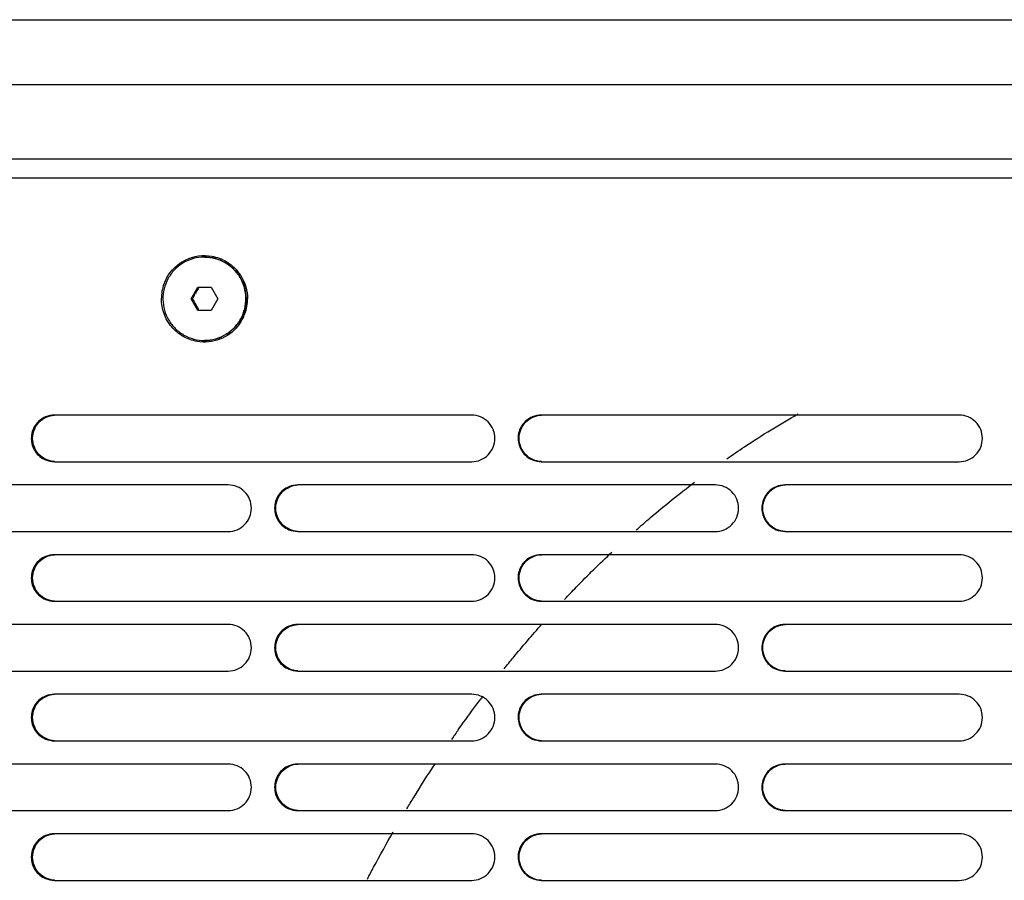
# Model space of a CAD drawing. Units: millimetres. Extents: x -3823 to -111, y -600 to 1793.
# Drawn here: x -2521 to -2415, y 603 to 695 of the extents above; entities that cross this region are included whole.
import ezdxf

# ---------------------------------------------------------------- set-up
doc = ezdxf.new("R2010")
doc.units = ezdxf.units.MM
doc.header["$LTSCALE"] = 32.67
doc.layers.get('0').update_dxf_attribs({"linetype": 'CONTINUOUS'})

msp = doc.modelspace()

# ---------------------------------------------------------------- linework, layer by layer
at = {"color": 7, "linetype": 'Continuous'}
for p, q in [((-2607.03, 695.38), (-1911.03, 695.38)), ((-1904.03, 688.38), (-2614.03, 688.38)), ((-1904.03, 680.38), (-2614.03, 680.38)), ((-2611.03, 678.38), (-1907.03, 678.38)), ((-2502.78, 665.38), (-2502.06, 666.63)), ((-2502.06, 666.63), (-2500.62, 666.63)), ((-2500.62, 666.63), (-2499.9, 665.38)), ((-2502.06, 664.13), (-2502.78, 665.38)), ((-2502.64, 665.38), (-2502.78, 665.38)), ((-2499.9, 665.38), (-2500.62, 664.13)), ((-2500.62, 664.13), (-2502.06, 664.13)), ((-2497.43, 663.24), (-2497.42, 663.24)), ((-2497.43, 663.24), (-2497.42, 663.24)), ((-2472.62, 652.88), (-2517.45, 652.88)), ((-2420.23, 652.88), (-2465.14, 652.88)), ((-2517.45, 647.88), (-2472.62, 647.88)), ((-2465.14, 647.88), (-2420.23, 647.88)), ((-2498.78, 645.38), (-2543.58, 645.38)), ((-2446.43, 645.38), (-2491.31, 645.38)), ((-2394.01, 645.38), (-2438.95, 645.38)), ((-2543.58, 640.38), (-2498.78, 640.38)), ((-2491.31, 640.38), (-2446.43, 640.38)), ((-2438.95, 640.38), (-2394.01, 640.38)), ((-2472.62, 637.88), (-2517.45, 637.88)), ((-2420.23, 637.88), (-2465.14, 637.88)), ((-2517.45, 632.88), (-2472.62, 632.88)), ((-2465.14, 632.88), (-2420.23, 632.88)), ((-2498.78, 630.38), (-2543.58, 630.38)), ((-2446.43, 630.38), (-2491.31, 630.38)), ((-2394.01, 630.38), (-2438.95, 630.38)), ((-2543.58, 625.38), (-2498.78, 625.38)), ((-2491.31, 625.38), (-2446.43, 625.38)), ((-2438.95, 625.38), (-2394.01, 625.38)), ((-2472.62, 622.88), (-2517.45, 622.88)), ((-2420.23, 622.88), (-2465.14, 622.88)), ((-2517.45, 617.88), (-2472.62, 617.88)), ((-2465.14, 617.88), (-2420.23, 617.88)), ((-2498.78, 615.38), (-2543.58, 615.38)), ((-2446.43, 615.38), (-2491.31, 615.38)), ((-2394.01, 615.38), (-2438.95, 615.38)), ((-2543.58, 610.38), (-2498.78, 610.38)), ((-2491.31, 610.38), (-2446.43, 610.38)), ((-2438.95, 610.38), (-2394.01, 610.38)), ((-2472.62, 607.88), (-2517.45, 607.88)), ((-2420.23, 607.88), (-2465.14, 607.88)), ((-2517.45, 602.88), (-2472.62, 602.88)), ((-2465.14, 602.88), (-2420.23, 602.88))]:
    msp.add_line(p, q, dxfattribs=at)
for centre, radius, start, end in [((-2501.34, 665.42), 4.44, 89.7314, 90.0052), ((-2501.36, 665.39), 4.65, 32.2617, 38.6559), ((-2501.25, 665.38), 4.72, 160.13, 179.9281), ((-2501.32, 665.4), 4.64, 151.4978, 160.0361), ((-2501.42, 665.39), 4.72, 340.1244, 359.9278), ((-2501.35, 665.37), 4.64, 331.5371, 340.0308), ((-2501.36, 665.37), 4.65, 321.367, 327.6949), ((-2501.37, 665.38), 4.66, 327.6933, 331.5406), ((-2501.34, 665.35), 4.44, 270.0052, 270.271), ((-2366.2, 543.06), 131.94, 142.8934, 143.0943), ((-2363.13, 540.83), 135.74, 144.8107, 145.3501)]:
    msp.add_arc(centre, radius, start, end, dxfattribs=at)
for points, knots in [([(-2505.4, 667.61), (-2504.95, 668.44), (-2503.49, 669.85), (-2501.48, 670.13), (-2500.55, 669.97)], [0, 0, 0, 0, 0.500411, 1, 1, 1, 1]), ([(-2501.34, 669.86), (-2501.74, 669.86), (-2502.54, 669.76), (-2503.65, 669.28), (-2504.59, 668.53), (-2505.07, 667.88), (-2505.26, 667.53)], [0, 0, 0, 0, 0.249712, 0.49956, 0.74964, 1, 1, 1, 1]), ([(-2501.32, 669.86), (-2500.94, 669.86), (-2500.16, 669.76), (-2499.09, 669.32), (-2498.16, 668.62), (-2497.44, 667.7), (-2496.98, 666.62), (-2496.81, 665.46), (-2496.94, 664.3), (-2497.22, 663.58), (-2497.4, 663.24)], [0, 0, 0, 0, 0.124703, 0.24947, 0.37435, 0.499358, 0.62448, 0.74967, 0.874863, 1, 1, 1, 1]), ([(-2497.42, 663.24), (-2497.24, 663.58), (-2496.96, 664.31), (-2496.83, 665.47), (-2497, 666.62), (-2497.46, 667.69), (-2498.17, 668.61), (-2499.1, 669.31), (-2500.17, 669.76), (-2500.94, 669.86), (-2501.32, 669.86)], [0, 0, 0, 0, 0.125137, 0.250329, 0.375519, 0.500642, 0.625651, 0.750531, 0.875298, 1, 1, 1, 1]), ([(-2500.55, 669.97), (-2500, 669.87), (-2498.93, 669.48), (-2498.08, 668.73), (-2497.73, 668.3)], [0, 0, 0, 0, 0.499692, 1, 1, 1, 1]), ([(-2505.26, 667.53), (-2505.44, 667.19), (-2505.72, 666.47), (-2505.85, 665.3), (-2505.68, 664.15), (-2505.22, 663.07), (-2504.5, 662.15), (-2503.57, 661.45), (-2502.5, 661.01), (-2501.73, 660.9), (-2501.34, 660.9)], [0, 0, 0, 0, 0.125137, 0.250329, 0.37552, 0.500643, 0.625652, 0.750531, 0.875298, 1, 1, 1, 1]), ([(-2501.93, 666.63), (-2501.95, 666.58), (-2502.07, 666.36), (-2502.2, 666.15), (-2502.29, 665.98)], [0, 0, 0, 0, 0.244298, 1, 1, 1, 1]), ([(-2502.64, 665.38), (-2502.61, 665.43), (-2502.49, 665.63), (-2502.38, 665.83), (-2502.29, 665.98)], [0, 0, 0, 0, 0.24677, 1, 1, 1, 1]), ([(-2502.12, 660.8), (-2502.65, 660.89), (-2503.69, 661.27), (-2504.95, 662.33), (-2505.77, 663.76), (-2505.96, 664.85), (-2505.96, 665.38)], [0, 0, 0, 0, 0.249532, 0.499355, 0.749564, 1, 1, 1, 1]), ([(-2502.64, 665.38), (-2502.52, 665.18), (-2502.27, 664.76), (-2502.04, 664.34), (-2501.93, 664.13)], [0, 0, 0, 0, 0.503467, 1, 1, 1, 1]), ([(-2497.73, 662.47), (-2498.23, 661.84), (-2499.61, 660.82), (-2501.32, 660.66), (-2502.12, 660.8)], [0, 0, 0, 0, 0.500328, 1, 1, 1, 1]), ([(-2497.4, 663.24), (-2497.6, 662.89), (-2498.07, 662.24), (-2499.02, 661.49), (-2500.13, 661.01), (-2500.92, 660.9), (-2501.32, 660.9)], [0, 0, 0, 0, 0.250357, 0.500439, 0.750287, 1, 1, 1, 1]), ([(-2501.32, 660.9), (-2500.93, 660.91), (-2500.13, 661.02), (-2499.03, 661.49), (-2498.09, 662.24), (-2497.62, 662.89), (-2497.43, 663.24)], [0, 0, 0, 0, 0.249712, 0.499561, 0.749641, 1, 1, 1, 1]), ([(-2517.45, 647.89), (-2517.76, 647.91), (-2518.39, 648.06), (-2519.41, 648.8), (-2520.05, 650.38), (-2519.41, 651.97), (-2518.39, 652.71), (-2517.76, 652.86), (-2517.45, 652.88)], [0, 0, 0, 0, 0.125939, 0.251923, 0.500012, 0.7481, 0.874072, 1, 1, 1, 1]), ([(-2472.62, 647.88), (-2472.29, 647.88), (-2471.64, 648.01), (-2470.81, 648.57), (-2470.25, 649.4), (-2470.06, 650.38), (-2470.25, 651.37), (-2470.81, 652.2), (-2471.64, 652.75), (-2472.29, 652.88), (-2472.62, 652.88)], [0, 0, 0, 0, 0.12482, 0.249757, 0.374835, 0.500012, 0.625191, 0.750264, 0.875189, 1, 1, 1, 1]), ([(-2465.13, 647.89), (-2465.45, 647.9), (-2466.08, 648.05), (-2467.12, 648.79), (-2467.77, 650.38), (-2467.12, 651.98), (-2466.08, 652.72), (-2465.45, 652.87), (-2465.13, 652.88)], [0, 0, 0, 0, 0.126042, 0.252089, 0.500012, 0.747933, 0.873969, 1, 1, 1, 1]), ([(-2445.2, 648.19), (-2444.57, 648.63), (-2442.07, 650.33), (-2439.5, 651.91), (-2437.54, 653.03)], [0, 0, 0, 0, 0.251831, 1, 1, 1, 1]), ([(-2420.23, 647.88), (-2419.9, 647.88), (-2419.25, 648.01), (-2418.42, 648.57), (-2417.86, 649.4), (-2417.67, 650.38), (-2417.86, 651.37), (-2418.42, 652.2), (-2419.25, 652.75), (-2419.9, 652.88), (-2420.23, 652.88)], [0, 0, 0, 0, 0.124899, 0.249868, 0.374912, 0.500012, 0.625113, 0.750154, 0.87511, 1, 1, 1, 1]), ([(-2518.41, 652.69), (-2518.85, 652.51), (-2519.65, 651.85), (-2520.09, 650.38), (-2519.65, 648.91), (-2518.85, 648.26), (-2518.4, 648.07)], [0, 0, 0, 0, 0.24971, 0.500011, 0.75031, 1, 1, 1, 1]), ([(-2466.09, 652.69), (-2466.54, 652.51), (-2467.34, 651.85), (-2467.78, 650.38), (-2467.33, 648.91), (-2466.53, 648.26), (-2466.09, 648.07)], [0, 0, 0, 0, 0.249818, 0.50001, 0.750201, 1, 1, 1, 1]), ([(-2454.93, 640.54), (-2454.43, 640.99), (-2452.39, 642.75), (-2450.29, 644.44), (-2448.69, 645.66)], [0, 0, 0, 0, 0.25171, 1, 1, 1, 1]), ([(-2498.78, 640.38), (-2498.46, 640.38), (-2497.8, 640.51), (-2496.97, 641.07), (-2496.42, 641.9), (-2496.22, 642.88), (-2496.42, 643.87), (-2496.97, 644.7), (-2497.8, 645.25), (-2498.46, 645.38), (-2498.78, 645.38)], [0, 0, 0, 0, 0.124773, 0.249691, 0.374787, 0.500012, 0.625238, 0.750331, 0.875236, 1, 1, 1, 1]), ([(-2492.26, 645.19), (-2492.71, 645.01), (-2493.51, 644.35), (-2493.94, 642.88), (-2493.5, 641.41), (-2492.7, 640.76), (-2492.26, 640.57)], [0, 0, 0, 0, 0.249767, 0.500011, 0.750253, 1, 1, 1, 1]), ([(-2491.3, 640.39), (-2491.62, 640.4), (-2492.24, 640.56), (-2493.28, 641.3), (-2493.93, 642.88), (-2493.28, 644.47), (-2492.24, 645.21), (-2491.62, 645.37), (-2491.3, 645.38)], [0, 0, 0, 0, 0.125993, 0.25201, 0.500012, 0.748013, 0.874018, 1, 1, 1, 1]), ([(-2446.43, 640.38), (-2446.11, 640.38), (-2445.45, 640.51), (-2444.62, 641.07), (-2444.07, 641.9), (-2443.87, 642.88), (-2444.07, 643.87), (-2444.62, 644.7), (-2445.45, 645.25), (-2446.11, 645.38), (-2446.43, 645.38)], [0, 0, 0, 0, 0.124862, 0.249817, 0.374876, 0.500012, 0.625149, 0.750205, 0.875147, 1, 1, 1, 1]), ([(-2439.9, 645.19), (-2440.35, 645.01), (-2441.15, 644.35), (-2441.59, 642.88), (-2441.15, 641.41), (-2440.34, 640.76), (-2439.9, 640.57)], [0, 0, 0, 0, 0.249863, 0.50001, 0.750156, 1, 1, 1, 1]), ([(-2438.94, 640.39), (-2439.26, 640.4), (-2439.89, 640.55), (-2440.94, 641.28), (-2441.6, 642.88), (-2440.94, 644.49), (-2439.89, 645.22), (-2439.26, 645.37), (-2438.94, 645.38)], [0, 0, 0, 0, 0.126084, 0.252161, 0.500012, 0.747862, 0.873926, 1, 1, 1, 1]), ([(-2462.63, 633.08), (-2462.22, 633.52), (-2460.57, 635.25), (-2458.86, 636.93), (-2457.55, 638.16)], [0, 0, 0, 0, 0.251502, 1, 1, 1, 1]), ([(-2518.41, 637.69), (-2518.85, 637.51), (-2519.65, 636.85), (-2520.09, 635.38), (-2519.65, 633.91), (-2518.85, 633.26), (-2518.4, 633.07)], [0, 0, 0, 0, 0.24971, 0.500011, 0.75031, 1, 1, 1, 1]), ([(-2517.45, 632.89), (-2517.76, 632.91), (-2518.39, 633.06), (-2519.41, 633.8), (-2520.05, 635.38), (-2519.41, 636.97), (-2518.39, 637.71), (-2517.76, 637.86), (-2517.45, 637.88)], [0, 0, 0, 0, 0.125939, 0.251923, 0.500012, 0.7481, 0.874072, 1, 1, 1, 1]), ([(-2472.62, 632.88), (-2472.29, 632.88), (-2471.64, 633.01), (-2470.81, 633.57), (-2470.25, 634.4), (-2470.06, 635.38), (-2470.25, 636.37), (-2470.81, 637.2), (-2471.64, 637.75), (-2472.29, 637.88), (-2472.62, 637.88)], [0, 0, 0, 0, 0.12482, 0.249757, 0.374835, 0.500012, 0.625191, 0.750264, 0.875189, 1, 1, 1, 1]), ([(-2466.09, 637.69), (-2466.54, 637.51), (-2467.34, 636.85), (-2467.78, 635.38), (-2467.33, 633.91), (-2466.53, 633.26), (-2466.09, 633.07)], [0, 0, 0, 0, 0.249818, 0.50001, 0.750201, 1, 1, 1, 1]), ([(-2465.13, 632.89), (-2465.45, 632.9), (-2466.08, 633.05), (-2467.12, 633.79), (-2467.77, 635.38), (-2467.12, 636.98), (-2466.08, 637.72), (-2465.45, 637.87), (-2465.13, 637.88)], [0, 0, 0, 0, 0.126042, 0.252089, 0.500012, 0.747933, 0.873969, 1, 1, 1, 1]), ([(-2420.23, 632.88), (-2419.9, 632.88), (-2419.25, 633.01), (-2418.42, 633.57), (-2417.86, 634.4), (-2417.67, 635.38), (-2417.86, 636.37), (-2418.42, 637.2), (-2419.25, 637.75), (-2419.9, 637.88), (-2420.23, 637.88)], [0, 0, 0, 0, 0.124899, 0.249868, 0.374912, 0.500012, 0.625113, 0.750154, 0.87511, 1, 1, 1, 1]), ([(-2498.78, 625.38), (-2498.46, 625.38), (-2497.8, 625.51), (-2496.97, 626.07), (-2496.42, 626.9), (-2496.22, 627.88), (-2496.42, 628.87), (-2496.97, 629.7), (-2497.8, 630.25), (-2498.46, 630.38), (-2498.78, 630.38)], [0, 0, 0, 0, 0.124773, 0.249691, 0.374787, 0.500012, 0.625238, 0.750331, 0.875236, 1, 1, 1, 1]), ([(-2492.26, 630.19), (-2492.71, 630.01), (-2493.51, 629.35), (-2493.94, 627.88), (-2493.5, 626.41), (-2492.7, 625.76), (-2492.26, 625.57)], [0, 0, 0, 0, 0.249767, 0.500011, 0.750253, 1, 1, 1, 1]), ([(-2491.3, 625.39), (-2491.62, 625.4), (-2492.24, 625.56), (-2493.28, 626.3), (-2493.93, 627.88), (-2493.28, 629.47), (-2492.24, 630.21), (-2491.62, 630.37), (-2491.3, 630.38)], [0, 0, 0, 0, 0.125993, 0.25201, 0.500012, 0.748013, 0.874018, 1, 1, 1, 1]), ([(-2469.13, 625.62), (-2468.8, 626.03), (-2467.48, 627.65), (-2466.12, 629.24), (-2465.08, 630.41)], [0, 0, 0, 0, 0.251262, 1, 1, 1, 1]), ([(-2446.43, 625.38), (-2446.11, 625.38), (-2445.45, 625.51), (-2444.62, 626.07), (-2444.07, 626.9), (-2443.87, 627.88), (-2444.07, 628.87), (-2444.62, 629.7), (-2445.45, 630.25), (-2446.11, 630.38), (-2446.43, 630.38)], [0, 0, 0, 0, 0.124862, 0.249817, 0.374876, 0.500012, 0.625149, 0.750205, 0.875147, 1, 1, 1, 1]), ([(-2439.9, 630.19), (-2440.35, 630.01), (-2441.15, 629.35), (-2441.59, 627.88), (-2441.15, 626.41), (-2440.34, 625.76), (-2439.9, 625.57)], [0, 0, 0, 0, 0.249863, 0.50001, 0.750156, 1, 1, 1, 1]), ([(-2438.94, 625.39), (-2439.26, 625.4), (-2439.89, 625.55), (-2440.94, 626.28), (-2441.6, 627.88), (-2440.94, 629.49), (-2439.89, 630.22), (-2439.26, 630.37), (-2438.94, 630.38)], [0, 0, 0, 0, 0.126084, 0.252161, 0.500012, 0.747862, 0.873926, 1, 1, 1, 1]), ([(-2518.41, 622.69), (-2518.85, 622.51), (-2519.65, 621.85), (-2520.09, 620.38), (-2519.65, 618.91), (-2518.85, 618.26), (-2518.4, 618.07)], [0, 0, 0, 0, 0.24971, 0.500011, 0.75031, 1, 1, 1, 1]), ([(-2517.45, 617.89), (-2517.76, 617.91), (-2518.39, 618.06), (-2519.41, 618.8), (-2520.05, 620.38), (-2519.41, 621.97), (-2518.39, 622.71), (-2517.76, 622.86), (-2517.45, 622.88)], [0, 0, 0, 0, 0.125939, 0.251923, 0.500012, 0.7481, 0.874072, 1, 1, 1, 1]), ([(-2474.06, 619.05), (-2473.87, 619.33), (-2473.1, 620.41), (-2472.31, 621.49), (-2471.71, 622.29)], [0, 0, 0, 0, 0.250759, 1, 1, 1, 1]), ([(-2472.62, 617.88), (-2472.29, 617.88), (-2471.64, 618.01), (-2470.81, 618.57), (-2470.25, 619.4), (-2470.06, 620.38), (-2470.25, 621.37), (-2470.81, 622.2), (-2471.64, 622.75), (-2472.29, 622.88), (-2472.62, 622.88)], [0, 0, 0, 0, 0.12482, 0.249757, 0.374835, 0.500012, 0.625191, 0.750264, 0.875189, 1, 1, 1, 1]), ([(-2466.09, 622.69), (-2466.54, 622.51), (-2467.34, 621.85), (-2467.78, 620.38), (-2467.33, 618.91), (-2466.53, 618.26), (-2466.09, 618.07)], [0, 0, 0, 0, 0.249818, 0.50001, 0.750201, 1, 1, 1, 1]), ([(-2465.13, 617.89), (-2465.45, 617.9), (-2466.08, 618.05), (-2467.12, 618.79), (-2467.77, 620.38), (-2467.12, 621.98), (-2466.08, 622.72), (-2465.45, 622.87), (-2465.13, 622.88)], [0, 0, 0, 0, 0.126042, 0.252089, 0.500012, 0.747933, 0.873969, 1, 1, 1, 1]), ([(-2420.23, 617.88), (-2419.9, 617.88), (-2419.25, 618.01), (-2418.42, 618.57), (-2417.86, 619.4), (-2417.67, 620.38), (-2417.86, 621.37), (-2418.42, 622.2), (-2419.25, 622.75), (-2419.9, 622.88), (-2420.23, 622.88)], [0, 0, 0, 0, 0.124899, 0.249868, 0.374912, 0.500012, 0.625113, 0.750154, 0.87511, 1, 1, 1, 1]), ([(-2498.78, 610.38), (-2498.46, 610.38), (-2497.8, 610.51), (-2496.97, 611.07), (-2496.42, 611.9), (-2496.22, 612.88), (-2496.42, 613.87), (-2496.97, 614.7), (-2497.8, 615.25), (-2498.46, 615.38), (-2498.78, 615.38)], [0, 0, 0, 0, 0.124773, 0.249691, 0.374787, 0.500012, 0.625238, 0.750331, 0.875236, 1, 1, 1, 1]), ([(-2492.26, 615.19), (-2492.71, 615.01), (-2493.51, 614.35), (-2493.94, 612.88), (-2493.5, 611.41), (-2492.7, 610.76), (-2492.26, 610.57)], [0, 0, 0, 0, 0.249767, 0.500011, 0.750253, 1, 1, 1, 1]), ([(-2491.3, 610.39), (-2491.62, 610.4), (-2492.24, 610.56), (-2493.28, 611.3), (-2493.93, 612.88), (-2493.28, 614.47), (-2492.24, 615.21), (-2491.62, 615.37), (-2491.3, 615.38)], [0, 0, 0, 0, 0.125993, 0.25201, 0.500012, 0.748013, 0.874018, 1, 1, 1, 1]), ([(-2479.58, 610.58), (-2479.34, 610.99), (-2478.35, 612.61), (-2477.33, 614.22), (-2476.55, 615.41)], [0, 0, 0, 0, 0.251007, 1, 1, 1, 1]), ([(-2446.43, 610.38), (-2446.11, 610.38), (-2445.45, 610.51), (-2444.62, 611.07), (-2444.07, 611.9), (-2443.87, 612.88), (-2444.07, 613.87), (-2444.62, 614.7), (-2445.45, 615.25), (-2446.11, 615.38), (-2446.43, 615.38)], [0, 0, 0, 0, 0.124862, 0.249817, 0.374876, 0.500012, 0.625149, 0.750205, 0.875147, 1, 1, 1, 1]), ([(-2439.9, 615.19), (-2440.35, 615.01), (-2441.15, 614.35), (-2441.59, 612.88), (-2441.15, 611.41), (-2440.34, 610.76), (-2439.9, 610.57)], [0, 0, 0, 0, 0.249863, 0.50001, 0.750156, 1, 1, 1, 1]), ([(-2438.94, 610.39), (-2439.26, 610.4), (-2439.89, 610.55), (-2440.94, 611.28), (-2441.6, 612.88), (-2440.94, 614.49), (-2439.89, 615.22), (-2439.26, 615.37), (-2438.94, 615.38)], [0, 0, 0, 0, 0.126084, 0.252161, 0.500012, 0.747862, 0.873926, 1, 1, 1, 1]), ([(-2518.41, 607.69), (-2518.85, 607.51), (-2519.65, 606.85), (-2520.09, 605.38), (-2519.65, 603.91), (-2518.85, 603.26), (-2518.4, 603.07)], [0, 0, 0, 0, 0.24971, 0.500011, 0.75031, 1, 1, 1, 1]), ([(-2517.45, 602.89), (-2517.76, 602.91), (-2518.39, 603.06), (-2519.41, 603.8), (-2520.05, 605.38), (-2519.41, 606.97), (-2518.39, 607.71), (-2517.76, 607.86), (-2517.45, 607.88)], [0, 0, 0, 0, 0.125939, 0.251923, 0.500012, 0.7481, 0.874072, 1, 1, 1, 1]), ([(-2483.83, 603.02), (-2483.61, 603.45), (-2482.7, 605.15), (-2481.76, 606.85), (-2481.04, 608.1)], [0, 0, 0, 0, 0.250942, 1, 1, 1, 1]), ([(-2472.62, 602.88), (-2472.29, 602.88), (-2471.64, 603.01), (-2470.81, 603.57), (-2470.25, 604.4), (-2470.06, 605.38), (-2470.25, 606.37), (-2470.81, 607.2), (-2471.64, 607.75), (-2472.29, 607.88), (-2472.62, 607.88)], [0, 0, 0, 0, 0.12482, 0.249757, 0.374835, 0.500012, 0.625191, 0.750264, 0.875189, 1, 1, 1, 1]), ([(-2466.09, 607.69), (-2466.54, 607.51), (-2467.34, 606.85), (-2467.78, 605.38), (-2467.33, 603.91), (-2466.53, 603.26), (-2466.09, 603.07)], [0, 0, 0, 0, 0.249818, 0.50001, 0.750201, 1, 1, 1, 1]), ([(-2465.13, 602.89), (-2465.45, 602.9), (-2466.08, 603.05), (-2467.12, 603.79), (-2467.77, 605.38), (-2467.12, 606.98), (-2466.08, 607.72), (-2465.45, 607.87), (-2465.13, 607.88)], [0, 0, 0, 0, 0.126042, 0.252089, 0.500012, 0.747933, 0.873969, 1, 1, 1, 1]), ([(-2420.23, 602.88), (-2419.9, 602.88), (-2419.25, 603.01), (-2418.42, 603.57), (-2417.86, 604.4), (-2417.67, 605.38), (-2417.86, 606.37), (-2418.42, 607.2), (-2419.25, 607.75), (-2419.9, 607.88), (-2420.23, 607.88)], [0, 0, 0, 0, 0.124899, 0.249868, 0.374912, 0.500012, 0.625113, 0.750154, 0.87511, 1, 1, 1, 1])]:
    msp.add_open_spline(points, degree=3, knots=knots, dxfattribs=at)
for points in [[(-2497.43, 667.88), (-2496.97, 667.14), (-2496.71, 666.25), (-2496.71, 665.38)], [(-2517.45, 652.88), (-2517.78, 652.88), (-2518.11, 652.82), (-2518.41, 652.69)], [(-2465.14, 652.88), (-2465.46, 652.88), (-2465.79, 652.82), (-2466.09, 652.69)], [(-2518.4, 648.07), (-2518.11, 647.95), (-2517.78, 647.88), (-2517.45, 647.88)], [(-2466.09, 648.07), (-2465.79, 647.95), (-2465.46, 647.88), (-2465.14, 647.88)], [(-2491.31, 645.38), (-2491.63, 645.38), (-2491.96, 645.32), (-2492.26, 645.19)], [(-2438.95, 645.38), (-2439.27, 645.38), (-2439.6, 645.32), (-2439.9, 645.19)], [(-2492.26, 640.57), (-2491.96, 640.45), (-2491.63, 640.38), (-2491.31, 640.38)], [(-2439.9, 640.57), (-2439.6, 640.45), (-2439.27, 640.38), (-2438.95, 640.38)], [(-2517.45, 637.88), (-2517.78, 637.88), (-2518.11, 637.82), (-2518.41, 637.69)], [(-2465.14, 637.88), (-2465.46, 637.88), (-2465.79, 637.82), (-2466.09, 637.69)], [(-2518.4, 633.07), (-2518.11, 632.95), (-2517.78, 632.88), (-2517.45, 632.88)], [(-2466.09, 633.07), (-2465.79, 632.95), (-2465.46, 632.88), (-2465.14, 632.88)], [(-2491.31, 630.38), (-2491.63, 630.38), (-2491.96, 630.32), (-2492.26, 630.19)], [(-2438.95, 630.38), (-2439.27, 630.38), (-2439.6, 630.32), (-2439.9, 630.19)], [(-2492.26, 625.57), (-2491.96, 625.45), (-2491.63, 625.38), (-2491.31, 625.38)], [(-2439.9, 625.57), (-2439.6, 625.45), (-2439.27, 625.38), (-2438.95, 625.38)], [(-2517.45, 622.88), (-2517.78, 622.88), (-2518.11, 622.82), (-2518.41, 622.69)], [(-2465.14, 622.88), (-2465.46, 622.88), (-2465.79, 622.82), (-2466.09, 622.69)], [(-2518.4, 618.07), (-2518.11, 617.95), (-2517.78, 617.88), (-2517.45, 617.88)], [(-2466.09, 618.07), (-2465.79, 617.95), (-2465.46, 617.88), (-2465.14, 617.88)], [(-2491.31, 615.38), (-2491.63, 615.38), (-2491.96, 615.32), (-2492.26, 615.19)], [(-2438.95, 615.38), (-2439.27, 615.38), (-2439.6, 615.32), (-2439.9, 615.19)], [(-2492.26, 610.57), (-2491.96, 610.45), (-2491.63, 610.38), (-2491.31, 610.38)], [(-2439.9, 610.57), (-2439.6, 610.45), (-2439.27, 610.38), (-2438.95, 610.38)], [(-2517.45, 607.88), (-2517.78, 607.88), (-2518.11, 607.82), (-2518.41, 607.69)], [(-2465.14, 607.88), (-2465.46, 607.88), (-2465.79, 607.82), (-2466.09, 607.69)], [(-2518.4, 603.07), (-2518.11, 602.95), (-2517.78, 602.88), (-2517.45, 602.88)], [(-2466.09, 603.07), (-2465.79, 602.95), (-2465.46, 602.88), (-2465.14, 602.88)]]:
    msp.add_open_spline(points, degree=3, dxfattribs=at)

doc.saveas('drawing.dxf')
